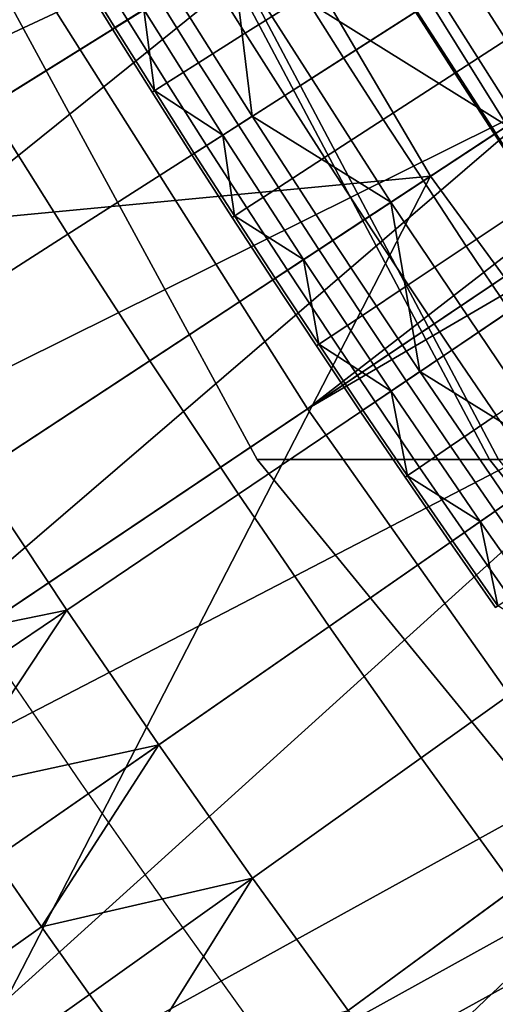
# Model space of a CAD drawing. Extents: x -614 to 537, y -81 to 204.
# Drawn here: x -550 to -549, y 48 to 49 of the extents above; entities that cross this region are included whole.
import ezdxf

# ---------------------------------------------------------------- set-up
doc = ezdxf.new("R2010")
doc.units = 0
doc.header["$MEASUREMENT"] = 0
doc.layers.add('Standard', color=7, linetype='Continuous')

msp = doc.modelspace()

# ---------------------------------------------------------------- linework, layer by layer
at = {"layer": 'Standard'}
msp.add_circle((-531.0255, 61.1791, 131.6182), 23.0861, dxfattribs=at)
for points in [[(-549.1103, 49.0459, 1128.3162), (-544.2487, 52.7933, 1121.145), (-549.7113, 49.9935, 1128.3162)], [(-550.2226, 49.6874, 1127.474), (-544.6951, 52.5103, 1120.224), (-549.6052, 48.7139, 1127.474)], [(-549.6052, 48.7139, 1127.474), (-544.6951, 52.5103, 1120.224), (-544.4672, 52.161, 1120.224)], [(-549.6961, 48.6229, 34.1182), (-549.2785, 48.6229, 38.0449), (-551.2577, 52.3494, 38.4706), (-551.7206, 52.3494, 34.1182)], [(-549.2623, 48.6229, 30.1169), (-549.6961, 48.6229, 34.1182), (-551.7206, 52.3494, 34.1182), (-551.2397, 52.3494, 29.683)], [(-549.2785, 48.6229, 38.0449), (-548.0926, 48.6229, 41.6882), (-549.9432, 52.3494, 42.509), (-551.2577, 52.3494, 38.4706)], [(-548.1984, 48.6229, 26.7912), (-549.2623, 48.6229, 30.1169), (-551.2397, 52.3494, 29.683), (-550.0604, 52.3494, 25.9967)], [(-546.5184, 48.6229, 23.6989), (-548.1984, 48.6229, 26.7912), (-550.0604, 52.3494, 25.9967), (-548.1984, 52.3494, 22.5692)], [(-548.0926, 48.6229, 41.6882), (-546.3817, 48.6229, 44.7378), (-548.0468, 52.3494, 45.8893), (-549.9432, 52.3494, 42.509)], [(-544.2444, 51.8374, 1120.224), (-549.6052, 48.7139, 1127.474), (-544.4672, 52.161, 1120.224)], [(-549.6052, 48.7139, 1127.474), (-544.2444, 51.8374, 1120.224), (-548.9785, 47.8268, 1127.474)], [(-550.4523, 50.9416, 142.8123), (-545.511, 51.6731, 169.2851), (-549.3842, 49.1313, 142.8123)], [(-545.511, 51.6731, 169.2851), (-548.0594, 47.3224, 142.8123), (-549.3842, 49.1313, 142.8123)], [(-550.9432, 48.1082, 155.3614), (-548.8686, 49.4696, 169.5407), (-549.9068, 51.2291, 169.5407), (-552.1021, 50.0722, 155.3614)], [(-561.075, 45.2333, 1142.6583), (-549.7113, 49.9935, 1128.3162), (-550.2631, 50.9707, 1128.3162)], [(-549.1786, 49.2662, 112.6182), (-549.4589, 49.7044, 112.6182), (-547.432, 50.9662, 112.6182), (-547.1824, 50.5762, 112.6182)], [(-549.3842, 49.1313, 142.8123), (-551.8522, 48.8965, 130.1292), (-550.4523, 50.9416, 142.8123)], [(-551.9301, 49.1853, 112.6182), (-552.0721, 49.4363, 112.6182), (-549.9871, 50.5996, 112.6182)], [(-549.9871, 50.5996, 112.6182), (-549.7285, 50.149, 112.6182), (-551.9301, 49.1853, 112.6182)], [(-549.7285, 50.149, 112.6182), (-551.785, 48.9361, 112.6182), (-551.9301, 49.1853, 112.6182)], [(-551.637, 48.6885, 112.6182), (-551.785, 48.9361, 112.6182), (-549.7285, 50.149, 112.6182)], [(-549.7285, 50.149, 112.6182), (-549.4589, 49.7044, 112.6182), (-551.637, 48.6885, 112.6182)], [(-549.7986, 50.1076, 120.5966), (-549.2466, 49.2216, 120.5966), (-549.7403, 49.5293, 119.1678)], [(-548.8286, 49.4959, 123.4542), (-549.2466, 49.2216, 120.5966), (-549.7986, 50.1076, 120.5966)], [(-559.2744, 42.2268, 1142.6583), (-549.7113, 49.9935, 1128.3162), (-561.075, 45.2333, 1142.6583)], [(-549.7113, 49.9935, 1128.3162), (-559.2744, 42.2268, 1142.6583), (-549.1103, 49.0459, 1128.3162)], [(-550.3218, 49.4855, 131.6181), (-550.1803, 49.2554, 131.6181), (-549.5488, 49.6485, 131.6181), (-549.6855, 49.8711, 131.6181)], [(-549.4589, 49.7044, 112.6182), (-551.4859, 48.4427, 112.6182), (-551.637, 48.6885, 112.6182)], [(-551.3318, 48.1986, 112.6182), (-551.4859, 48.4427, 112.6182), (-549.4589, 49.7044, 112.6182)], [(-549.4589, 49.7044, 112.6182), (-549.1786, 49.2662, 112.6182), (-551.3318, 48.1986, 112.6182)], [(-559.881, 41.8197, 1141.974), (-550.2226, 49.6874, 1127.474), (-549.6052, 48.7139, 1127.474)], [(-549.4092, 49.4275, 131.6181), (-549.5488, 49.6485, 131.6181), (-550.1803, 49.2554, 131.6181), (-550.036, 49.0269, 131.6181)], [(-548.9561, 49.4122, 131.6181), (-549.0958, 49.6279, 131.6181), (-549.4092, 49.4275, 131.6181), (-549.267, 49.2082, 131.6181)], [(-549.6111, 49.4547, 116.8796), (-549.6811, 49.5662, 116.8796), (-549.7876, 49.4998, 117.0178), (-549.7173, 49.3877, 117.0178)], [(-549.8716, 49.4476, 117.1795), (-549.9415, 49.5606, 117.1795), (-549.9991, 49.5252, 117.3603), (-549.929, 49.4119, 117.3603)], [(-549.7047, 49.2387, 118.4534), (-549.8464, 49.4632, 118.4534), (-549.7403, 49.5293, 119.1678)], [(-549.7403, 49.5293, 119.1678), (-549.4557, 49.0844, 119.1678), (-549.7047, 49.2387, 118.4534)], [(-549.2466, 49.2216, 120.5966), (-549.4557, 49.0844, 119.1678), (-549.7403, 49.5293, 119.1678)], [(-549.4116, 49.426, 116.7647), (-549.4817, 49.5363, 116.7647), (-549.6111, 49.4547, 116.8796), (-549.5406, 49.3436, 116.8796)], [(-549.929, 49.4119, 117.3603), (-549.9991, 49.5252, 117.3603), (-550.0259, 49.5087, 117.5508), (-549.9557, 49.3952, 117.5508)], [(-549.9557, 49.3952, 117.5508), (-550.0259, 49.5087, 117.5508), (-550.0215, 49.5114, 117.7401), (-549.9513, 49.3979, 117.7401)], [(-549.8995, 49.4302, 118.0962), (-549.9513, 49.3979, 117.7401), (-550.0215, 49.5114, 117.7401)], [(-549.1947, 49.4108, 116.6803), (-549.2649, 49.5198, 116.6803), (-549.4116, 49.426, 116.7647), (-549.3408, 49.3161, 116.7647)], [(-549.7173, 49.3877, 117.0178), (-549.7876, 49.4998, 117.0178), (-549.8716, 49.4476, 117.1795), (-549.801, 49.3349, 117.1795)], [(-549.5059, 46.1458, 155.3614), (-547.5811, 47.7116, 169.5407), (-548.8686, 49.4696, 169.5407), (-550.9432, 48.1082, 155.3614)], [(-549.7574, 49.205, 118.0962), (-549.8995, 49.4302, 118.0962), (-549.8464, 49.4632, 118.4534), (-549.7047, 49.2387, 118.4534)], [(-549.801, 49.3349, 117.1795), (-549.8716, 49.4476, 117.1795), (-549.929, 49.4119, 117.3603), (-549.8581, 49.2989, 117.3603)], [(-549.5406, 49.3436, 116.8796), (-549.6111, 49.4547, 116.8796), (-549.7173, 49.3877, 117.0178), (-549.6463, 49.276, 117.0178)], [(-550.036, 49.0269, 131.6181), (-549.889, 48.8, 131.6181), (-549.267, 49.2082, 131.6181), (-549.4092, 49.4275, 131.6181)], [(-549.8804, 49.2849, 117.7401), (-549.9513, 49.3979, 117.7401), (-549.8995, 49.4302, 118.0962)], [(-549.8995, 49.4302, 118.0962), (-549.7574, 49.205, 118.0962), (-549.8804, 49.2849, 117.7401)], [(-549.3408, 49.3161, 116.7647), (-549.4116, 49.426, 116.7647), (-549.5406, 49.3436, 116.8796), (-549.4693, 49.2329, 116.8796)], [(-549.8581, 49.2989, 117.3603), (-549.929, 49.4119, 117.3603), (-549.9557, 49.3952, 117.5508), (-549.8848, 49.2821, 117.5508)], [(-549.1238, 49.3022, 116.6803), (-549.1947, 49.4108, 116.6803), (-549.3408, 49.3161, 116.7647), (-549.2693, 49.2066, 116.7647)], [(-549.8848, 49.2821, 117.5508), (-549.9557, 49.3952, 117.5508), (-549.9513, 49.3979, 117.7401), (-549.8804, 49.2849, 117.7401)], [(-549.6463, 49.276, 117.0178), (-549.7173, 49.3877, 117.0178), (-549.801, 49.3349, 117.1795), (-549.7297, 49.2227, 117.1795)], [(-549.7297, 49.2227, 117.1795), (-549.801, 49.3349, 117.1795), (-549.8581, 49.2989, 117.3603), (-549.7866, 49.1863, 117.3603)], [(-549.4693, 49.2329, 116.8796), (-549.5406, 49.3436, 116.8796), (-549.6463, 49.276, 117.0178), (-549.5746, 49.1647, 117.0178)], [(-549.2693, 49.2066, 116.7647), (-549.3408, 49.3161, 116.7647), (-549.4693, 49.2329, 116.8796), (-549.3973, 49.1227, 116.8796)], [(-549.7866, 49.1863, 117.3603), (-549.8581, 49.2989, 117.3603), (-549.8848, 49.2821, 117.5508), (-549.8131, 49.1694, 117.5508)], [(-549.0477, 49.187, 116.6803), (-549.1238, 49.3022, 116.6803), (-549.2693, 49.2066, 116.7647), (-549.1926, 49.0906, 116.7647)], [(-549.8131, 49.1694, 117.5508), (-549.8848, 49.2821, 117.5508), (-549.8804, 49.2849, 117.7401), (-549.8088, 49.1722, 117.7401)], [(-549.7574, 49.205, 118.0962), (-549.8088, 49.1722, 117.7401), (-549.8804, 49.2849, 117.7401)], [(-549.1786, 49.2662, 112.6182), (-551.1747, 47.9563, 112.6182), (-551.3318, 48.1986, 112.6182)], [(-551.0043, 47.7005, 112.6182), (-551.1747, 47.9563, 112.6182), (-549.1786, 49.2662, 112.6182)], [(-549.1786, 49.2662, 112.6182), (-548.8686, 48.8072, 112.6182), (-551.0043, 47.7005, 112.6182)], [(-549.5746, 49.1647, 117.0178), (-549.6463, 49.276, 117.0178), (-549.7297, 49.2227, 117.1795), (-549.6577, 49.1109, 117.1795)], [(-550.036, 49.0269, 131.6181), (-550.1803, 49.2554, 131.6181), (-550.4961, 49.0588, 131.6181), (-550.3494, 48.8265, 131.6181)], [(-549.6124, 48.9815, 118.0962), (-549.7574, 49.205, 118.0962), (-549.7047, 49.2387, 118.4534), (-549.5602, 49.0158, 118.4534)], [(-549.4557, 49.0844, 119.1678), (-549.5602, 49.0158, 118.4534), (-549.7047, 49.2387, 118.4534)], [(-549.3973, 49.1227, 116.8796), (-549.4693, 49.2329, 116.8796), (-549.5746, 49.1647, 117.0178), (-549.5023, 49.0538, 117.0178)], [(-549.1128, 48.9766, 131.6181), (-549.267, 49.2082, 131.6181), (-549.889, 48.8, 131.6181), (-549.7295, 48.5605, 131.6181)], [(-549.6577, 49.1109, 117.1795), (-549.7297, 49.2227, 117.1795), (-549.7866, 49.1863, 117.3603), (-549.7144, 49.0742, 117.3603)], [(-549.1409, 48.6183, 119.1678), (-549.4557, 49.0844, 119.1678), (-549.2466, 49.2216, 120.5966)], [(-549.7365, 49.0599, 117.7401), (-549.8088, 49.1722, 117.7401), (-549.7574, 49.205, 118.0962)], [(-549.7574, 49.205, 118.0962), (-549.6124, 48.9815, 118.0962), (-549.7365, 49.0599, 117.7401)], [(-549.1926, 49.0906, 116.7647), (-549.2693, 49.2066, 116.7647), (-549.3973, 49.1227, 116.8796), (-549.3201, 49.0058, 116.8796)], [(-549.7144, 49.0742, 117.3603), (-549.7866, 49.1863, 117.3603), (-549.8131, 49.1694, 117.5508), (-549.7408, 49.0571, 117.5508)], [(-549.7408, 49.0571, 117.5508), (-549.8131, 49.1694, 117.5508), (-549.8088, 49.1722, 117.7401), (-549.7365, 49.0599, 117.7401)], [(-549.5023, 49.0538, 117.0178), (-549.5746, 49.1647, 117.0178), (-549.6577, 49.1109, 117.1795), (-549.585, 48.9995, 117.1795)], [(-551.8522, 48.8965, 130.1292), (-549.3842, 49.1313, 142.8123), (-551.2398, 47.9135, 130.1292)], [(-549.3842, 49.1313, 142.8123), (-550.5363, 46.8997, 130.1292), (-551.2398, 47.9135, 130.1292)], [(-548.0594, 47.3224, 142.8123), (-550.5363, 46.8997, 130.1292), (-549.3842, 49.1313, 142.8123)], [(-549.3201, 49.0058, 116.8796), (-549.3973, 49.1227, 116.8796), (-549.5023, 49.0538, 117.0178), (-549.4245, 48.9363, 117.0178)], [(-549.585, 48.9995, 117.1795), (-549.6577, 49.1109, 117.1795), (-549.7144, 49.0742, 117.3603), (-549.6414, 48.9625, 117.3603)], [(-549.1151, 48.975, 116.7647), (-549.1926, 49.0906, 116.7647), (-549.3201, 49.0058, 116.8796), (-549.242, 48.8894, 116.8796)], [(-549.6414, 48.9625, 117.3603), (-549.7144, 49.0742, 117.3603), (-549.7408, 49.0571, 117.5508), (-549.6678, 48.9452, 117.5508)], [(-549.4034, 48.7805, 118.4534), (-549.5602, 49.0158, 118.4534), (-549.4557, 49.0844, 119.1678)], [(-549.4557, 49.0844, 119.1678), (-549.1409, 48.6183, 119.1678), (-549.4034, 48.7805, 118.4534)], [(-549.6678, 48.9452, 117.5508), (-549.7408, 49.0571, 117.5508), (-549.7365, 49.0599, 117.7401), (-549.6635, 48.948, 117.7401)], [(-549.6124, 48.9815, 118.0962), (-549.6635, 48.948, 117.7401), (-549.7365, 49.0599, 117.7401)], [(-549.4245, 48.9363, 117.0178), (-549.5023, 49.0538, 117.0178), (-549.585, 48.9995, 117.1795), (-549.5069, 48.8815, 117.1795)], [(-559.2744, 42.2268, 1142.6583), (-548.5004, 48.1825, 1128.3162), (-549.1103, 49.0459, 1128.3162)], [(-549.889, 48.8, 131.6181), (-550.036, 49.0269, 131.6181), (-550.3494, 48.8265, 131.6181), (-550.2, 48.5959, 131.6181)], [(-549.4553, 48.7455, 118.0962), (-549.6124, 48.9815, 118.0962), (-549.5602, 49.0158, 118.4534), (-549.4034, 48.7805, 118.4534)], [(-549.5069, 48.8815, 117.1795), (-549.585, 48.9995, 117.1795), (-549.6414, 48.9625, 117.3603), (-549.5631, 48.8441, 117.3603)], [(-549.242, 48.8894, 116.8796), (-549.3201, 49.0058, 116.8796), (-549.4245, 48.9363, 117.0178), (-549.346, 48.8192, 117.0178)], [(-549.585, 48.8295, 117.7401), (-549.6635, 48.948, 117.7401), (-549.6124, 48.9815, 118.0962)], [(-549.6124, 48.9815, 118.0962), (-549.4553, 48.7455, 118.0962), (-549.585, 48.8295, 117.7401)], [(-549.7295, 48.5605, 131.6181), (-549.5668, 48.323, 131.6181), (-548.9555, 48.7469, 131.6181), (-549.1128, 48.9766, 131.6181)], [(-549.5631, 48.8441, 117.3603), (-549.6414, 48.9625, 117.3603), (-549.6678, 48.9452, 117.5508), (-549.5894, 48.8266, 117.5508)], [(-549.5894, 48.8266, 117.5508), (-549.6678, 48.9452, 117.5508), (-549.6635, 48.948, 117.7401), (-549.585, 48.8295, 117.7401)], [(-549.346, 48.8192, 117.0178), (-549.4245, 48.9363, 117.0178), (-549.5069, 48.8815, 117.1795), (-549.428, 48.7639, 117.1795)], [(-549.428, 48.7639, 117.1795), (-549.5069, 48.8815, 117.1795), (-549.5631, 48.8441, 117.3603), (-549.484, 48.7261, 117.3603)], [(-549.1632, 48.7735, 116.8796), (-549.242, 48.8894, 116.8796), (-549.346, 48.8192, 117.0178), (-549.2667, 48.7026, 117.0178)], [(-549.484, 48.7261, 117.3603), (-549.5631, 48.8441, 117.3603), (-549.5894, 48.8266, 117.5508), (-549.5101, 48.7085, 117.5508)], [(-549.5101, 48.7085, 117.5508), (-549.5894, 48.8266, 117.5508), (-549.585, 48.8295, 117.7401), (-549.5059, 48.7114, 117.7401)], [(-549.4553, 48.7455, 118.0962), (-549.5059, 48.7114, 117.7401), (-549.585, 48.8295, 117.7401)], [(-548.8686, 48.8072, 112.6182), (-550.8306, 47.4467, 112.6182), (-551.0043, 47.7005, 112.6182)], [(-550.6536, 47.1951, 112.6182), (-550.8306, 47.4467, 112.6182), (-548.8686, 48.8072, 112.6182)], [(-548.8686, 48.8072, 112.6182), (-548.5468, 48.3558, 112.6182), (-550.6536, 47.1951, 112.6182)], [(-549.2667, 48.7026, 117.0178), (-549.346, 48.8192, 117.0178), (-549.428, 48.7639, 117.1795), (-549.3484, 48.6468, 117.1795)], [(-549.7295, 48.5605, 131.6181), (-549.889, 48.8, 131.6181), (-550.2, 48.5959, 131.6181), (-550.0378, 48.3525, 131.6181)], [(-549.295, 48.5114, 118.0962), (-549.4553, 48.7455, 118.0962), (-549.4034, 48.7805, 118.4534), (-549.2437, 48.5471, 118.4534)], [(-549.1409, 48.6183, 119.1678), (-549.2437, 48.5471, 118.4534), (-549.4034, 48.7805, 118.4534)], [(-549.3484, 48.6468, 117.1795), (-549.428, 48.7639, 117.1795), (-549.484, 48.7261, 117.3603), (-549.4042, 48.6087, 117.3603)], [(-548.7953, 48.5191, 131.6181), (-548.9555, 48.7469, 131.6181), (-549.5668, 48.323, 131.6181), (-549.4011, 48.0874, 131.6181)], [(-549.4259, 48.5938, 117.7401), (-549.5059, 48.7114, 117.7401), (-549.4553, 48.7455, 118.0962)], [(-549.4553, 48.7455, 118.0962), (-549.295, 48.5114, 118.0962), (-549.4259, 48.5938, 117.7401)], [(-548.9785, 47.8268, 1127.474), (-559.881, 41.8197, 1141.974), (-549.6052, 48.7139, 1127.474)], [(-549.4042, 48.6087, 117.3603), (-549.484, 48.7261, 117.3603), (-549.5101, 48.7085, 117.5508), (-549.4302, 48.5909, 117.5508)], [(-549.4302, 48.5909, 117.5508), (-549.5101, 48.7085, 117.5508), (-549.5059, 48.7114, 117.7401), (-549.4259, 48.5938, 117.7401)], [(-549.1867, 48.5866, 117.0178), (-549.2667, 48.7026, 117.0178), (-549.3484, 48.6468, 117.1795), (-549.268, 48.5302, 117.1795)], [(-549.268, 48.5302, 117.1795), (-549.3484, 48.6468, 117.1795), (-549.4042, 48.6087, 117.3603), (-549.3235, 48.4917, 117.3603)], [(-547.0122, 45.3464, 34.1182), (-546.6546, 45.3464, 37.4804), (-549.2785, 48.6229, 38.0449), (-549.6961, 48.6229, 34.1182)], [(-546.6407, 45.3464, 30.6921), (-547.0122, 45.3464, 34.1182), (-549.6961, 48.6229, 34.1182), (-549.2623, 48.6229, 30.1169)], [(-549.3235, 48.4917, 117.3603), (-549.4042, 48.6087, 117.3603), (-549.4302, 48.5909, 117.5508), (-549.3494, 48.4737, 117.5508)], [(-546.6546, 45.3464, 37.4804), (-545.6392, 45.3464, 40.6), (-548.0926, 48.6229, 41.6882), (-549.2785, 48.6229, 38.0449)], [(-550.0378, 48.3525, 131.6181), (-550.2, 48.5959, 131.6181), (-550.4189, 48.2746, 131.5962)], [(-549.3494, 48.4737, 117.5508), (-549.4302, 48.5909, 117.5508), (-549.4259, 48.5938, 117.7401), (-549.3452, 48.4767, 117.7401)], [(-549.295, 48.5114, 118.0962), (-549.3452, 48.4767, 117.7401), (-549.4259, 48.5938, 117.7401)], [(-549.106, 48.471, 117.0178), (-549.1867, 48.5866, 117.0178), (-549.268, 48.5302, 117.1795), (-549.1869, 48.4141, 117.1795)], [(-549.5668, 48.323, 131.6181), (-549.7295, 48.5605, 131.6181), (-550.0378, 48.3525, 131.6181), (-549.8725, 48.111, 131.6181)], [(-549.1318, 48.2794, 118.0962), (-549.295, 48.5114, 118.0962), (-549.2437, 48.5471, 118.4534), (-549.0809, 48.3156, 118.4534)], [(-549.4011, 48.0874, 131.6181), (-549.2324, 47.854, 131.6181), (-548.6321, 48.2933, 131.6181), (-548.7953, 48.5191, 131.6181)], [(-549.1869, 48.4141, 117.1795), (-549.268, 48.5302, 117.1795), (-549.3235, 48.4917, 117.3603), (-549.2421, 48.3752, 117.3603)], [(-549.2637, 48.3601, 117.7401), (-549.3452, 48.4767, 117.7401), (-549.295, 48.5114, 118.0962)], [(-549.295, 48.5114, 118.0962), (-549.1318, 48.2794, 118.0962), (-549.2637, 48.3601, 117.7401)], [(-549.2421, 48.3752, 117.3603), (-549.3235, 48.4917, 117.3603), (-549.3494, 48.4737, 117.5508), (-549.2679, 48.3571, 117.5508)], [(-549.2679, 48.3571, 117.5508), (-549.3494, 48.4737, 117.5508), (-549.3452, 48.4767, 117.7401), (-549.2637, 48.3601, 117.7401)], [(-548.5468, 48.3558, 112.6182), (-550.4734, 46.9457, 112.6182), (-550.6536, 47.1951, 112.6182)], [(-550.2899, 46.6985, 112.6182), (-550.4734, 46.9457, 112.6182), (-548.5468, 48.3558, 112.6182)], [(-550.4189, 48.2746, 131.5962), (-550.3362, 48.1512, 131.5962), (-550.0378, 48.3525, 131.6181)], [(-550.0378, 48.3525, 131.6181), (-550.3362, 48.1512, 131.5962), (-550.2526, 48.0283, 131.5962)], [(-548.5468, 48.3558, 112.6182), (-548.2133, 47.9125, 112.6182), (-550.2899, 46.6985, 112.6182)], [(-549.8725, 48.111, 131.6181), (-550.0378, 48.3525, 131.6181), (-550.2526, 48.0283, 131.5962)], [(-549.4011, 48.0874, 131.6181), (-549.5668, 48.323, 131.6181), (-549.8725, 48.111, 131.6181), (-549.7041, 47.8716, 131.6181)], [(-557.3049, 39.577, 1142.6583), (-548.5004, 48.1825, 1128.3162), (-559.2744, 42.2268, 1142.6583)], [(-548.5004, 48.1825, 1128.3162), (-557.3049, 39.577, 1142.6583), (-547.8494, 47.3495, 1128.3162)], [(-550.9432, 48.1082, 155.3614), (-552.2523, 45.6438, 141.1821), (-549.5059, 46.1458, 155.3614)], [(-550.2526, 48.0283, 131.5962), (-550.1683, 47.906, 131.5962), (-549.8725, 48.111, 131.6181)], [(-549.8725, 48.111, 131.6181), (-550.1683, 47.906, 131.5962), (-550.0831, 47.7841, 131.5962)], [(-549.7041, 47.8716, 131.6181), (-549.8725, 48.111, 131.6181), (-550.0831, 47.7841, 131.5962)], [(-549.2324, 47.854, 131.6181), (-549.4011, 48.0874, 131.6181), (-549.7041, 47.8716, 131.6181), (-549.5325, 47.6343, 131.6181)], [(-550.0831, 47.7841, 131.5962), (-550.1683, 47.906, 131.5962), (-550.3142, 47.8048, 131.5407), (-550.2284, 47.682, 131.5407)], [(-548.2133, 47.9125, 112.6182), (-550.1033, 46.4537, 112.6182), (-550.2899, 46.6985, 112.6182)], [(-549.9136, 46.2111, 112.6182), (-550.1033, 46.4537, 112.6182), (-548.2133, 47.9125, 112.6182)], [(-548.2133, 47.9125, 112.6182), (-547.8687, 47.4776, 112.6182), (-549.9136, 46.2111, 112.6182)], [(-550.0831, 47.7841, 131.5962), (-549.9972, 47.6628, 131.5962), (-549.7041, 47.8716, 131.6181)], [(-549.7041, 47.8716, 131.6181), (-549.9972, 47.6628, 131.5962), (-549.9105, 47.542, 131.5962)], [(-549.5325, 47.6343, 131.6181), (-549.7041, 47.8716, 131.6181), (-549.9105, 47.542, 131.5962)], [(-549.0607, 47.6226, 131.6181), (-549.2324, 47.854, 131.6181), (-549.5325, 47.6343, 131.6181), (-549.358, 47.3991, 131.6181)], [(-559.881, 41.8197, 1141.974), (-548.9785, 47.8268, 1127.474), (-557.8693, 39.1131, 1141.974)], [(-557.8693, 39.1131, 1141.974), (-548.9785, 47.8268, 1127.474), (-548.3098, 46.9711, 1127.474)], [(-549.9972, 47.6628, 131.5962), (-550.0831, 47.7841, 131.5962), (-550.2284, 47.682, 131.5407), (-550.1418, 47.5598, 131.5407)], [(-547.8761, 44.3382, 155.3614), (-546.121, 46.0923, 169.5407), (-547.5811, 47.7116, 169.5407), (-549.5059, 46.1458, 155.3614)], [(-549.9105, 47.542, 131.5962), (-549.9972, 47.6628, 131.5962), (-550.1418, 47.5598, 131.5407), (-550.0544, 47.438, 131.5407)]]:
    msp.add_3dface(points, dxfattribs=at)

doc.saveas('drawing.dxf')
